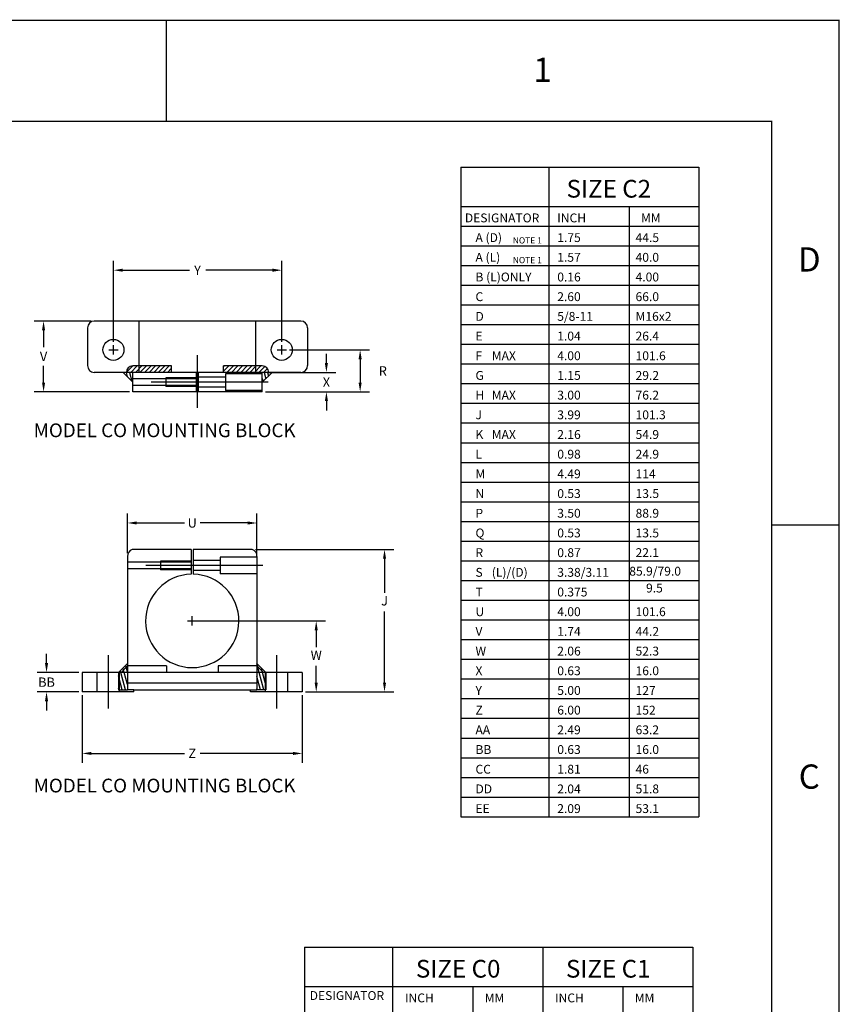
# Model space of a CAD drawing. Extents: x -57.5 to 39.1, y -4.5 to 34.5.
# Drawn here: x -21.3 to -5.5, y 15.5 to 34.5 of the extents above; entities that cross this region are included whole.
import ezdxf
from ezdxf.enums import TextEntityAlignment as Align
from ezdxf.lldxf.tags import DXFTag

# ---------------------------------------------------------------- set-up
doc = ezdxf.new("R2010")
doc.units = 0
doc.header["$LTSCALE"] = 0.5
doc.header["$MEASUREMENT"] = 0
doc.layers.get('0').update_dxf_attribs({"linetype": 'CONTINUOUS'})
doc.layers.get('DEFPOINTS').update_dxf_attribs({"linetype": 'CONTINUOUS'})
for name, color, linetype in [('BORDER', 5, 'CONTINUOUS'), ('CTR', 3, 'CENTER'), ('DIM', 1, 'CONTINUOUS'), ('HID', 254, 'HIDDEN'), ('HID2', 15, 'HIDDEN2'), ('OBJ', 6, 'CONTINUOUS'), ('TEXT', 4, 'CONTINUOUS'), ('WELD', 2, 'CONTINUOUS')]:
    doc.layers.add(name, color=color, linetype=linetype)
doc.styles.add('ROMANS', font='ROMANS.shx')
doc.styles.add('TXT', font='TXT.shx', dxfattribs={"height": 0.18})
tags = doc.linetypes.add('CENTER', pattern=[2, 1.25, -0.25, 0.25, -0.25]).pattern_tags.tags
tags[10:11] = [DXFTag(74, 4), DXFTag(75, 0), DXFTag(340, '0'), DXFTag(46, 1.0), DXFTag(50, 0.0), DXFTag(44, 0.0), DXFTag(45, 0.0)]
tags[8:9] = [DXFTag(74, 4), DXFTag(75, 0), DXFTag(340, '0'), DXFTag(46, 1.0), DXFTag(50, 0.0), DXFTag(44, 0.0), DXFTag(45, 0.0)]
tags[6:7] = [DXFTag(74, 4), DXFTag(75, 0), DXFTag(340, '0'), DXFTag(46, 1.0), DXFTag(50, 0.0), DXFTag(44, 0.0), DXFTag(45, 0.0)]
tags[4:5] = [DXFTag(74, 4), DXFTag(75, 0), DXFTag(340, '0'), DXFTag(46, 1.0), DXFTag(50, 0.0), DXFTag(44, 0.0), DXFTag(45, 0.0)]
tags = doc.linetypes.add('HIDDEN', pattern=[0.375, 0.25, -0.125]).pattern_tags.tags
tags[6:7] = [DXFTag(74, 4), DXFTag(75, 0), DXFTag(340, '0'), DXFTag(46, 1.0), DXFTag(50, 0.0), DXFTag(44, 0.0), DXFTag(45, 0.0)]
tags[4:5] = [DXFTag(74, 4), DXFTag(75, 0), DXFTag(340, '0'), DXFTag(46, 1.0), DXFTag(50, 0.0), DXFTag(44, 0.0), DXFTag(45, 0.0)]
tags = doc.linetypes.add('HIDDEN2', pattern=[0.1875, 0.125, -0.0625]).pattern_tags.tags
tags[6:7] = [DXFTag(74, 4), DXFTag(75, 0), DXFTag(340, '0'), DXFTag(46, 1.0), DXFTag(50, 0.0), DXFTag(44, 0.0), DXFTag(45, 0.0)]
tags[4:5] = [DXFTag(74, 4), DXFTag(75, 0), DXFTag(340, '0'), DXFTag(46, 1.0), DXFTag(50, 0.0), DXFTag(44, 0.0), DXFTag(45, 0.0)]
doc.dimstyles.new('STANDARD00', dxfattribs={"dimtxt": 0.18, "dimasz": 0.18, "dimexe": 0.18, "dimexo": 0.0625, "dimgap": 0.09, "dimtad": 0, "dimtih": 1, "dimtoh": 1, "dimzin": 0, "dimtxsty": 'ROMANS', "dimcen": 0.09, "dimazin": 3, "dimtfac": 1, "dimtofl": 0, "dimtmove": 0, "dimatfit": 3, "dimtolj": 1, "dimtzin": 0})

# ---------------------------------------------------------------- blocks, each defined once
blk = doc.blocks.new('*D44')
at = {"color": 0, "linetype": 'BYBLOCK'}
for p, q in [((-20.136074, 22.934204), (-20.136074, 21.6285)), ((-15.886074, 22.934204), (-15.886074, 21.6285)), ((-19.956074, 21.8085), (-18.161074, 21.8085)), ((-16.066074, 21.8085), (-17.861074, 21.8085))]:
    blk.add_line(p, q, dxfattribs=at)
for points in [[(-19.956074, 21.8385), (-19.956074, 21.7785), (-20.136074, 21.8085)], [(-16.066074, 21.8385), (-16.066074, 21.7785), (-15.886074, 21.8085)]]:
    blk.add_solid(points, dxfattribs=at)
at = {"layer": 'DEFPOINTS', "color": 0, "linetype": 'BYBLOCK'}
for p in [(-20.136074, 22.996704), (-15.886074, 22.996704), (-15.886074, 21.8085)]:
    blk.add_point(p, dxfattribs=at)
at = {"color": 0, "linetype": 'BYBLOCK', "insert": (-18.011074, 21.8085), "char_height": 0.18, "attachment_point": 5, "style": 'ROMANS'}
blk.add_mtext('\\A1;Z', dxfattribs=at)
blk = doc.blocks.new('*D45')
at = {"color": 0, "linetype": 'BYBLOCK'}
for p, q in [((-19.965892, 30.152504), (-21.061462, 30.152504)), ((-20.881462, 29.972504), (-20.881462, 29.650004)), ((-20.881462, 28.967504), (-20.881462, 29.290004)), ((-19.220892, 28.787504), (-21.061462, 28.787504))]:
    blk.add_line(p, q, dxfattribs=at)
for points in [[(-20.911462, 29.972504), (-20.851462, 29.972504), (-20.881462, 30.152504)], [(-20.911462, 28.967504), (-20.851462, 28.967504), (-20.881462, 28.787504)]]:
    blk.add_solid(points, dxfattribs=at)
at = {"layer": 'DEFPOINTS', "color": 0, "linetype": 'BYBLOCK'}
for p in [(-19.903392, 30.152504), (-20.881462, 28.787504), (-19.158392, 28.787504)]:
    blk.add_point(p, dxfattribs=at)
at = {"color": 0, "linetype": 'BYBLOCK', "insert": (-20.881462, 29.470004), "char_height": 0.18, "attachment_point": 5, "style": 'ROMANS'}
blk.add_mtext('\\A1;V', dxfattribs=at)
blk = doc.blocks.new('*D46')
at = {"color": 0, "linetype": 'BYBLOCK'}
for p, q in [((-19.261074, 25.671814), (-19.261074, 26.436276)), ((-16.761074, 25.661078), (-16.761074, 26.436276)), ((-19.081074, 26.256276), (-18.161074, 26.256276)), ((-16.941074, 26.256276), (-17.861074, 26.256276))]:
    blk.add_line(p, q, dxfattribs=at)
for points in [[(-19.081074, 26.286276), (-19.081074, 26.226276), (-19.261074, 26.256276)], [(-16.941074, 26.286276), (-16.941074, 26.226276), (-16.761074, 26.256276)]]:
    blk.add_solid(points, dxfattribs=at)
at = {"layer": 'DEFPOINTS', "color": 0, "linetype": 'BYBLOCK'}
for p in [(-16.761074, 26.256276), (-19.261074, 25.609314), (-16.761074, 25.598578)]:
    blk.add_point(p, dxfattribs=at)
at = {"color": 0, "linetype": 'BYBLOCK', "insert": (-18.011074, 26.256276), "char_height": 0.18, "attachment_point": 5, "style": 'ROMANS'}
blk.add_mtext('\\A1;U', dxfattribs=at)
blk = doc.blocks.new('*D47')
at = {"color": 0, "linetype": 'BYBLOCK'}
for p, q in [((-20.824275, 22.073632), (-20.824275, 22.253632)), ((-20.198574, 21.893632), (-21.004275, 21.893632)), ((-20.198574, 21.518632), (-21.004275, 21.518632)), ((-20.824275, 21.338632), (-20.824275, 21.158632))]:
    blk.add_line(p, q, dxfattribs=at)
for points in [[(-20.854275, 22.073632), (-20.794275, 22.073632), (-20.824275, 21.893632)], [(-20.854275, 21.338632), (-20.794275, 21.338632), (-20.824275, 21.518632)]]:
    blk.add_solid(points, dxfattribs=at)
at = {"layer": 'DEFPOINTS', "color": 0, "linetype": 'BYBLOCK'}
for p in [(-20.136074, 21.893632), (-20.824275, 21.518632), (-20.136074, 21.518632)]:
    blk.add_point(p, dxfattribs=at)
at = {"color": 0, "linetype": 'BYBLOCK', "insert": (-20.824275, 21.706132), "char_height": 0.18, "attachment_point": 5, "style": 'ROMANS'}
blk.add_mtext('\\A1;BB', dxfattribs=at)
blk = doc.blocks.new('*D48')
at = {"color": 0, "linetype": 'BYBLOCK'}
for p, q in [((-16.130892, 28.119432), (-14.589413, 28.119432)), ((-14.769413, 27.939432), (-14.769413, 27.489432)), ((-16.595892, 27.309432), (-14.589413, 27.309432))]:
    blk.add_line(p, q, dxfattribs=at)
for points in [[(-14.799413, 27.939432), (-14.739413, 27.939432), (-14.769413, 28.119432)], [(-14.799413, 27.489432), (-14.739413, 27.489432), (-14.769413, 27.309432)]]:
    blk.add_solid(points, dxfattribs=at)
at = {"layer": 'DEFPOINTS', "color": 0, "linetype": 'BYBLOCK'}
for p in [(-16.193392, 28.119432), (-16.658392, 27.309432), (-14.769413, 27.309432)]:
    blk.add_point(p, dxfattribs=at)
at = {"color": 0, "linetype": 'BYBLOCK', "insert": (-14.331738, 27.714432), "char_height": 0.18, "attachment_point": 5, "style": 'ROMANS'}
blk.add_mtext('\\A1;R', dxfattribs=at)
blk = doc.blocks.new('*D49')
at = {"color": 0, "linetype": 'BYBLOCK'}
for p, q in [((-19.533392, 29.750004), (-19.533392, 31.315074)), ((-16.283392, 29.750004), (-16.283392, 31.315074)), ((-19.353392, 31.135074), (-18.066963, 31.135074)), ((-16.463392, 31.135074), (-17.74982, 31.135074))]:
    blk.add_line(p, q, dxfattribs=at)
for points in [[(-19.353392, 31.165074), (-19.353392, 31.105074), (-19.533392, 31.135074)], [(-16.463392, 31.165074), (-16.463392, 31.105074), (-16.283392, 31.135074)]]:
    blk.add_solid(points, dxfattribs=at)
at = {"layer": 'DEFPOINTS', "color": 0, "linetype": 'BYBLOCK'}
for p in [(-16.283392, 31.135074), (-19.533392, 29.687504), (-16.283392, 29.687504)]:
    blk.add_point(p, dxfattribs=at)
at = {"color": 0, "linetype": 'BYBLOCK', "insert": (-17.908392, 31.135074), "char_height": 0.18, "attachment_point": 5, "style": 'ROMANS'}
blk.add_mtext('\\A1;Y', dxfattribs=at)
blk = doc.blocks.new('*D51')
at = {"color": 0, "linetype": 'BYBLOCK'}
for p, q in [((-15.42079, 27.864432), (-15.42079, 28.044432)), ((-16.562752, 27.684432), (-15.24079, 27.684432)), ((-16.595892, 27.309432), (-15.24079, 27.309432)), ((-15.42079, 27.129432), (-15.42079, 26.949432))]:
    blk.add_line(p, q, dxfattribs=at)
for points in [[(-15.45079, 27.864432), (-15.39079, 27.864432), (-15.42079, 27.684432)], [(-15.45079, 27.129432), (-15.39079, 27.129432), (-15.42079, 27.309432)]]:
    blk.add_solid(points, dxfattribs=at)
at = {"layer": 'DEFPOINTS', "color": 0, "linetype": 'BYBLOCK'}
for p in [(-16.625252, 27.684432), (-15.42079, 27.684432), (-16.658392, 27.309432)]:
    blk.add_point(p, dxfattribs=at)
at = {"color": 0, "linetype": 'BYBLOCK', "insert": (-15.42079, 27.496932), "char_height": 0.18, "attachment_point": 5, "style": 'ROMANS'}
blk.add_mtext('\\A1;X', dxfattribs=at)

msp = doc.modelspace()

# ---------------------------------------------------------------- linework, layer by layer
at = {"color": 7}
for p, q in [((-12.8271, 31.648), (-12.8271, 20.248)), ((-12.8271, 31.648), (-8.2281, 31.648)), ((-11.1251, 31.648), (-11.1251, 20.248)), ((-8.2281, 31.648), (-8.2281, 20.248)), ((-12.8271, 30.888), (-8.2281, 30.888)), ((-9.5753, 30.888), (-9.5753, 20.248)), ((-12.8271, 30.508), (-8.2281, 30.508)), ((-12.8271, 30.508), (-12.8271, 19.108)), ((-11.1251, 30.508), (-11.1251, 19.108)), ((-8.2281, 30.508), (-8.2281, 19.108)), ((-12.8271, 30.128), (-8.2281, 30.128)), ((-12.8271, 29.748), (-8.2281, 29.748)), ((-9.5753, 29.748), (-9.5753, 19.108)), ((-12.8271, 29.368), (-8.2281, 29.368)), ((-12.8271, 28.988), (-8.2281, 28.988)), ((-12.8271, 28.608), (-8.2281, 28.608)), ((-19.5334, 28.0294), (-19.5334, 28.2094)), ((-16.2834, 28.0294), (-16.2834, 28.2094)), ((-12.8271, 28.228), (-8.2281, 28.228)), ((-19.6234, 28.1194), (-19.4434, 28.1194)), ((-16.3734, 28.1194), (-16.1934, 28.1194)), ((-12.8271, 27.848), (-8.2281, 27.848)), ((-12.8271, 27.468), (-8.2281, 27.468)), ((-12.8271, 27.088), (-8.2281, 27.088)), ((-12.8271, 26.708), (-8.2281, 26.708)), ((-12.8271, 26.328), (-8.2281, 26.328)), ((-12.8271, 25.948), (-8.2281, 25.948)), ((-12.8271, 25.568), (-8.2281, 25.568)), ((-12.8271, 25.188), (-8.2281, 25.188)), ((-12.8271, 24.808), (-8.2281, 24.808)), ((-12.8271, 24.428), (-8.2281, 24.428)), ((-12.8271, 24.048), (-8.2281, 24.048)), ((-12.8271, 23.668), (-8.2281, 23.668)), ((-12.8271, 23.288), (-8.2281, 23.288)), ((-12.8271, 22.908), (-8.2281, 22.908)), ((-12.8271, 22.528), (-8.2281, 22.528)), ((-12.8271, 22.148), (-8.2281, 22.148)), ((-12.8271, 21.768), (-8.2281, 21.768)), ((-12.8271, 21.388), (-8.2281, 21.388)), ((-12.8271, 21.008), (-8.2281, 21.008)), ((-12.8271, 20.628), (-8.2281, 20.628)), ((-12.8271, 20.248), (-8.2281, 20.248)), ((-12.8271, 19.868), (-8.2281, 19.868)), ((-12.8271, 19.488), (-8.2281, 19.488)), ((-12.8271, 19.108), (-8.2281, 19.108)), ((-15.8441, 16.5941), (-15.8441, 5.1941)), ((-15.8441, 16.5941), (-8.3481, 16.5941)), ((-14.1421, 16.5941), (-14.1421, 5.1941)), ((-11.2451, 16.5941), (-11.2451, 5.1941)), ((-8.3481, 16.5941), (-8.3481, 5.1941)), ((-15.8441, 15.8341), (-8.3481, 15.8341)), ((-12.5923, 15.8341), (-12.5923, 5.1941)), ((-9.6953, 15.8341), (-9.6953, 5.1941))]:
    msp.add_line(p, q, dxfattribs=at)
at = {"color": 7, "linetype": 'BYBLOCK'}
for p, q in [((-16.7886, 24.2686), (-14.1186, 24.2686)), ((-14.2986, 24.0886), (-14.2986, 23.4325)), ((-14.2986, 21.6986), (-14.2986, 23.0725)), ((-17.9211, 22.8886), (-15.4372, 22.8886)), ((-15.6172, 22.7086), (-15.6172, 22.3836)), ((-15.6172, 21.6986), (-15.6172, 22.0236)), ((-15.8236, 21.5186), (-15.4372, 21.5186)), ((-15.8236, 21.5186), (-14.1186, 21.5186))]:
    msp.add_line(p, q, dxfattribs=at)
for points in [[(-14.3286, 24.0886), (-14.2686, 24.0886), (-14.2986, 24.2686)], [(-15.6472, 22.7086), (-15.5872, 22.7086), (-15.6172, 22.8886)], [(-15.6472, 21.6986), (-15.5872, 21.6986), (-15.6172, 21.5186)], [(-14.3286, 21.6986), (-14.2686, 21.6986), (-14.2986, 21.5186)]]:
    msp.add_solid(points, dxfattribs=at)
at = {"layer": 'BORDER', "color": 7, "linetype": 'CONTINUOUS', "const_width": 0.026}
for points in [[(-5.5268, -4.482), (-57.4968, -4.482), (-57.4968, 34.4786), (-5.5268, 34.4786)], [(-6.8268, -2.532), (-56.1968, -2.532), (-56.1968, 32.5286), (-6.8268, 32.5286)]]:
    msp.add_lwpolyline(points, close=True, dxfattribs=at)
for points in [[(-18.5118, 34.4786), (-18.5118, 32.5415)], [(-6.8118, 24.7415), (-5.5118, 24.7415)]]:
    msp.add_lwpolyline(points, dxfattribs=at)
at = {"layer": 'CTR', "color": 7, "linetype": 'CENTER'}
for p, q in [((-17.9084, 27.0023), (-17.9084, 28.0155)), ((-16.5466, 27.4969), (-18.8023, 27.4969)), ((-16.6493, 23.9581), (-18.905, 23.9581)), ((-19.6361, 22.2299), (-19.6361, 21.1999)), ((-16.3861, 22.2299), (-16.3861, 21.1999))]:
    msp.add_line(p, q, dxfattribs=at)
at = {"layer": 'DEFPOINTS', "color": 7, "linetype": 'BYBLOCK'}
for p in [(-19.5334, 28.3174), (-19.5334, 28.3174), (-16.2834, 28.3174), (-19.7364, 28.1144), (-17.9084, 28.0155), (-16.1934, 28.1194), (-19.9034, 27.6844), (-16.6584, 27.3094), (-16.8511, 24.2686), (-19.2611, 24.1312), (-16.7611, 24.1312), (-17.0911, 22.8886), (-15.6172, 22.8886), (-20.1361, 21.5186), (-15.8861, 21.5186), (-15.8861, 21.5186), (-15.8861, 21.5186), (-14.2986, 21.5186)]:
    msp.add_point(p, dxfattribs=at)
at = {"layer": 'DIM', "color": 7}
for p, q in [((-18.1011, 22.8886), (-17.9211, 22.8886)), ((-18.0111, 22.7986), (-18.0111, 22.9786))]:
    msp.add_line(p, q, dxfattribs=at)
at = {"layer": 'HID', "color": 7}
for p, q in [((-19.0334, 27.6844), (-19.0334, 28.6744)), ((-16.7834, 27.6844), (-16.7834, 28.6744)), ((-17.9292, 27.5608), (-19.1584, 27.5608)), ((-17.3671, 27.5914), (-17.8876, 27.5914)), ((-16.6584, 27.6593), (-17.3671, 27.6593)), ((-17.3671, 27.6593), (-17.3671, 27.3345)), ((-16.6584, 27.3345), (-16.6584, 27.6593)), ((-17.9292, 27.4331), (-19.1584, 27.4331)), ((-17.3671, 27.4024), (-17.8876, 27.4024)), ((-16.6584, 27.3345), (-17.3671, 27.3345)), ((-18.0318, 24.0219), (-19.2611, 24.0219)), ((-17.4698, 24.0526), (-17.9903, 24.0526)), ((-16.7611, 24.1205), (-17.4698, 24.1205)), ((-17.4698, 24.1205), (-17.4698, 23.7957)), ((-18.0318, 23.8943), (-19.2611, 23.8943)), ((-17.4698, 23.8636), (-17.9903, 23.8636)), ((-16.7611, 23.7957), (-17.4698, 23.7957)), ((-19.8511, 21.8936), (-19.8511, 21.518)), ((-19.4211, 21.8936), (-19.4211, 21.5186)), ((-16.7611, 21.8936), (-19.2611, 21.8936)), ((-16.6011, 21.8936), (-16.6011, 21.518)), ((-16.1711, 21.8936), (-16.1711, 21.518))]:
    msp.add_line(p, q, dxfattribs=at)
at = {"layer": 'HID2', "color": 7}
for p, q in [((-17.9292, 27.58), (-18.5198, 27.58)), ((-18.5198, 27.58), (-18.5198, 27.4139)), ((-17.9292, 27.4139), (-18.5198, 27.4139)), ((-18.0318, 24.0412), (-18.6225, 24.0412)), ((-18.6225, 24.0412), (-18.6225, 23.8751)), ((-18.0318, 23.8751), (-18.6225, 23.8751))]:
    msp.add_line(p, q, dxfattribs=at)
at = {"layer": 'OBJ', "color": 7}
for p, q in [((-20.0334, 28.5444), (-20.0334, 27.8144)), ((-15.9134, 28.6744), (-19.9034, 28.6744)), ((-15.7834, 28.5444), (-15.7834, 27.8144)), ((-15.9134, 27.6844), (-19.9034, 27.6844)), ((-19.2834, 27.6844), (-19.2834, 27.6844)), ((-18.4084, 27.6844), (-19.1584, 27.6844)), ((-19.1584, 27.3094), (-19.1584, 27.6844)), ((-19.1584, 27.3094), (-19.1584, 27.6844)), ((-17.9292, 27.3094), (-17.9292, 27.6844)), ((-17.8876, 27.3094), (-17.8876, 27.6844)), ((-16.6584, 27.6844), (-17.4084, 27.6844)), ((-16.6584, 27.3094), (-16.6584, 27.6844)), ((-16.6584, 27.3094), (-16.6584, 27.6844)), ((-16.5334, 27.6844), (-16.5334, 27.6844)), ((-16.6584, 27.3094), (-19.1584, 27.3094)), ((-18.0318, 24.2686), (-19.171, 24.2686)), ((-18.0318, 24.2686), (-18.0318, 23.7894)), ((-17.9903, 24.2686), (-17.9903, 23.7894)), ((-16.8511, 24.2686), (-17.9903, 24.2686)), ((-19.2611, 24.1312), (-19.2611, 21.5586)), ((-16.7611, 24.1312), (-16.7611, 21.5586)), ((-20.1361, 21.8936), (-20.1361, 21.5186)), ((-19.2611, 21.8936), (-20.1361, 21.8936)), ((-15.8861, 21.8936), (-16.7611, 21.8936)), ((-15.8861, 21.8936), (-15.8861, 21.5186)), ((-19.1361, 21.5186), (-20.1361, 21.5186)), ((-19.1361, 21.5586), (-19.2611, 21.5586)), ((-19.1361, 21.5586), (-16.8861, 21.5586)), ((-19.1361, 21.5186), (-19.1361, 21.5586)), ((-16.8861, 21.5586), (-16.7611, 21.5586)), ((-16.8861, 21.5186), (-16.8861, 21.5586)), ((-15.8861, 21.5186), (-16.8861, 21.5186))]:
    msp.add_line(p, q, dxfattribs=at)
for centre in [(-19.5334, 28.1194), (-16.2834, 28.1194)]:
    msp.add_circle(centre, 0.203, dxfattribs=at)
for centre, radius, start, end in [((-19.9034, 28.5444), 0.13, 90, 180), ((-15.9134, 28.5444), 0.13, 0, 90), ((-19.9034, 27.8144), 0.13, 180, 270), ((-15.9134, 27.8144), 0.13, 270, 0), ((-19.1201, 24.1371), 0.1411, 111.16303, 182.36374), ((-16.902, 24.1371), 0.1411, 357.63626, 68.83697), ((-18.0111, 22.8886), 0.901, 91.32131, 88.67869)]:
    msp.add_arc(centre, radius, start, end, dxfattribs=at)
at = {"layer": 'WELD', "color": 7}
for p, q in [((-19.2834, 27.6867), (-19.1607, 27.8094)), ((-19.1973, 27.6844), (-19.0723, 27.8094)), ((-18.4084, 27.8094), (-19.1584, 27.8094)), ((-19.1089, 27.6844), (-18.9839, 27.8094)), ((-19.0205, 27.6844), (-18.8955, 27.8094)), ((-18.9321, 27.6844), (-18.8071, 27.8094)), ((-18.8437, 27.6844), (-18.7187, 27.8094)), ((-18.7553, 27.6844), (-18.6303, 27.8094)), ((-18.6669, 27.6844), (-18.5419, 27.8094)), ((-18.5786, 27.6844), (-18.4536, 27.8094)), ((-18.4902, 27.6844), (-18.4084, 27.7662)), ((-18.4084, 27.6844), (-18.4084, 27.8094)), ((-16.6584, 27.8094), (-17.4084, 27.8094)), ((-17.4084, 27.6844), (-17.4084, 27.8094)), ((-17.4084, 27.7939), (-17.3929, 27.8094)), ((-17.4084, 27.7056), (-17.3045, 27.8094)), ((-17.3411, 27.6844), (-17.2161, 27.8094)), ((-17.2527, 27.6844), (-17.1277, 27.8094)), ((-17.1643, 27.6844), (-17.0393, 27.8094)), ((-17.076, 27.6844), (-16.951, 27.8094)), ((-16.9876, 27.6844), (-16.8626, 27.8094)), ((-16.8992, 27.6844), (-16.7742, 27.8094)), ((-16.8108, 27.6844), (-16.6858, 27.8094)), ((-16.7224, 27.6844), (-16.608, 27.7988)), ((-16.634, 27.6844), (-16.5587, 27.7598)), ((-19.3459, 27.6844), (-19.1584, 27.4969)), ((-19.287, 27.6844), (-19.2654, 27.6039)), ((-19.2223, 27.6844), (-19.177, 27.5156)), ((-16.6584, 27.4969), (-16.4709, 27.6844)), ((-16.6584, 27.5666), (-16.6437, 27.5117)), ((-16.6253, 27.6844), (-16.5926, 27.5627)), ((-16.5605, 27.6844), (-16.5416, 27.6137)), ((-16.5456, 27.6844), (-16.5339, 27.6961)), ((-16.4958, 27.6844), (-16.4906, 27.6648)), ((-19.4342, 21.8936), (-19.2611, 22.0668)), ((-16.5879, 21.8936), (-16.7611, 22.0668)), ((-16.7466, 22.0041), (-16.7611, 22.0582)), ((-19.4342, 21.8936), (-19.4342, 21.5586)), ((-19.3875, 21.8936), (-19.3974, 21.9305)), ((-19.2977, 21.5586), (-19.3875, 21.8936)), ((-19.3362, 21.9435), (-19.3463, 21.9815)), ((-19.3228, 21.8936), (-19.3362, 21.9435)), ((-19.2611, 21.6633), (-19.3228, 21.8936)), ((-19.2851, 21.9946), (-19.2953, 22.0325)), ((-19.2611, 21.9047), (-19.2851, 21.9946)), ((-16.717, 21.8936), (-16.7466, 22.0041)), ((-16.6272, 21.5586), (-16.717, 21.8936)), ((-16.6582, 21.9158), (-16.6758, 21.9815)), ((-16.6523, 21.8936), (-16.6582, 21.9158)), ((-16.5879, 21.6535), (-16.6523, 21.8936)), ((-16.5879, 21.8936), (-16.5879, 21.5586)), ((-19.3625, 21.5586), (-19.4342, 21.8264)), ((-16.6919, 21.5586), (-16.7611, 21.8167)), ((-19.4272, 21.5586), (-19.4342, 21.585)), ((-19.4342, 21.5586), (-19.2611, 21.5586)), ((-16.7566, 21.5586), (-16.7611, 21.5752)), ((-16.5879, 21.5586), (-16.7611, 21.5586))]:
    msp.add_line(p, q, dxfattribs=at)
at = {"layer": 'WELD', "color": 7, "linetype": 'HIDDEN', "ltscale": 0.5}
for p, q in [((-19.3861, 21.8936), (-19.2611, 22.0186)), ((-18.5111, 22.0186), (-19.2611, 22.0186)), ((-18.5111, 22.0186), (-18.5111, 21.8936)), ((-16.7611, 22.0186), (-17.5111, 22.0186)), ((-17.5111, 22.0186), (-17.5111, 21.8936)), ((-16.6361, 21.8936), (-16.7611, 22.0186))]:
    msp.add_line(p, q, dxfattribs=at)
at = {"layer": 'WELD', "color": 7, "linetype": 'HIDDEN'}
msp.add_line((-16.7611, 21.6836), (-19.2611, 21.6836), dxfattribs=at)
at = {"layer": 'WELD', "color": 7}
for centre, start, end in [((-19.1584, 27.6844), 90, 180), ((-16.6584, 27.6844), 0, 90)]:
    msp.add_arc(centre, 0.125, start, end, dxfattribs=at)

# ---------------------------------------------------------------- texts
at = {"color": 7, "style": 'ROMANS'}
for s, height, p in [('SIZE C2', 0.342, (-10.7841, 31.0579)), ('DESIGNATOR', 0.171, (-12.7476, 30.5802)), ('INCH', 0.171, (-10.9636, 30.5802)), ('  MM', 0.171, (-9.4518, 30.5802)), ('A (D)', 0.171, (-12.5426, 30.2002)), ('NOTE 1', 0.12, (-11.8226, 30.1722)), ('1.75', 0.171, (-10.9636, 30.2002)), ('44.5', 0.171, (-9.4518, 30.2002)), ('A (L)', 0.171, (-12.5426, 29.8202)), ('NOTE 1', 0.12, (-11.8226, 29.7922)), ('1.57', 0.171, (-10.9636, 29.8202)), ('40.0', 0.171, (-9.4518, 29.8202)), ('B (L)ONLY', 0.171, (-12.5426, 29.4402)), ('0.16', 0.171, (-10.9636, 29.4402)), ('4.00', 0.171, (-9.4518, 29.4402)), ('C', 0.171, (-12.5426, 29.0602)), ('2.60', 0.171, (-10.9636, 29.0602)), ('66.0', 0.171, (-9.4518, 29.0602)), ('D', 0.171, (-12.5426, 28.6802)), ('5/8-11', 0.171, (-10.9636, 28.6802)), ('M16x2', 0.171, (-9.4518, 28.6802)), ('E', 0.171, (-12.5426, 28.3002)), ('1.04', 0.171, (-10.9636, 28.3002)), ('26.4', 0.171, (-9.4518, 28.3002)), ('F', 0.171, (-12.5426, 27.9202)), ('MAX', 0.171, (-12.2283, 27.9202)), ('4.00', 0.171, (-10.9636, 27.9202)), ('101.6', 0.171, (-9.4518, 27.9202)), ('G', 0.171, (-12.5426, 27.5402)), ('1.15', 0.171, (-10.9636, 27.5402)), ('29.2', 0.171, (-9.4518, 27.5402)), ('H', 0.171, (-12.5426, 27.1602)), ('MAX', 0.171, (-12.2283, 27.1602)), ('3.00', 0.171, (-10.9636, 27.1602)), ('76.2', 0.171, (-9.4518, 27.1602)), ('J', 0.171, (-12.5426, 26.7802)), ('3.99', 0.171, (-10.9636, 26.7802)), ('101.3', 0.171, (-9.4518, 26.7802)), ('K', 0.171, (-12.5426, 26.4002)), ('MAX', 0.171, (-12.2283, 26.4002)), ('2.16', 0.171, (-10.9636, 26.4002)), ('54.9', 0.171, (-9.4518, 26.4002)), ('L', 0.171, (-12.5426, 26.0202)), ('0.98', 0.171, (-10.9636, 26.0202)), ('24.9', 0.171, (-9.4518, 26.0202)), ('M', 0.171, (-12.5426, 25.6402)), ('4.49', 0.171, (-10.9636, 25.6402)), ('114', 0.171, (-9.4518, 25.6402)), ('N', 0.171, (-12.5426, 25.2602)), ('0.53', 0.171, (-10.9636, 25.2602)), ('13.5', 0.171, (-9.4518, 25.2602)), ('P', 0.171, (-12.5426, 24.8802)), ('3.50', 0.171, (-10.9636, 24.8802)), ('88.9', 0.171, (-9.4518, 24.8802)), ('Q', 0.171, (-12.5426, 24.5002)), ('0.53', 0.171, (-10.9636, 24.5002)), ('13.5', 0.171, (-9.4518, 24.5002)), ('R', 0.171, (-12.5426, 24.1202)), ('0.87', 0.171, (-10.9636, 24.1202)), ('22.1', 0.171, (-9.4518, 24.1202)), ('85.9/79.0', 0.171, (-9.5731, 23.7622)), ('S', 0.171, (-12.5426, 23.7402)), ('(L)/(D)', 0.171, (-12.2283, 23.7402)), ('3.38/3.11', 0.171, (-10.9636, 23.7402)), ('9.5', 0.171, (-9.25, 23.4367)), ('T', 0.171, (-12.5426, 23.3602)), ('0.375', 0.171, (-10.9636, 23.3602)), ('U', 0.171, (-12.5426, 22.9802)), ('4.00', 0.171, (-10.9636, 22.9802)), ('101.6', 0.171, (-9.4518, 22.9802)), ('V', 0.171, (-12.5426, 22.6002)), ('1.74', 0.171, (-10.9636, 22.6002)), ('44.2', 0.171, (-9.4518, 22.6002)), ('W', 0.171, (-12.5426, 22.2202)), ('2.06', 0.171, (-10.9636, 22.2202)), ('52.3', 0.171, (-9.4518, 22.2202)), ('X', 0.171, (-12.5426, 21.8402)), ('0.63', 0.171, (-10.9636, 21.8402)), ('16.0', 0.171, (-9.4518, 21.8402)), ('Y', 0.171, (-12.5426, 21.4602)), ('5.00', 0.171, (-10.9636, 21.4602)), ('127', 0.171, (-9.4518, 21.4602)), ('Z', 0.171, (-12.5426, 21.0802)), ('6.00', 0.171, (-10.9636, 21.0802)), ('152', 0.171, (-9.4518, 21.0802)), ('AA', 0.171, (-12.5426, 20.7002)), ('2.49', 0.171, (-10.9636, 20.7002)), ('63.2', 0.171, (-9.4518, 20.7002)), ('BB', 0.171, (-12.5426, 20.3202)), ('0.63', 0.171, (-10.9636, 20.3202)), ('16.0', 0.171, (-9.4518, 20.3202)), ('CC', 0.171, (-12.5426, 19.9402)), ('1.81', 0.171, (-10.9636, 19.9402)), ('46', 0.171, (-9.4518, 19.9402)), ('DD', 0.171, (-12.5426, 19.5602)), ('2.04', 0.171, (-10.9636, 19.5602)), ('51.8', 0.171, (-9.4518, 19.5602)), ('EE', 0.171, (-12.5426, 19.1802)), ('2.09', 0.171, (-10.9636, 19.1802)), ('53.1', 0.171, (-9.4518, 19.1802)), ('SIZE C0', 0.342, (-13.6928, 16.0039)), ('SIZE C1', 0.342, (-10.7958, 16.0039)), ('DESIGNATOR', 0.171, (-15.7435, 15.5722)), ('INCH', 0.171, (-13.9034, 15.5262)), ('  MM', 0.171, (-12.4687, 15.5262)), ('INCH', 0.171, (-11.0064, 15.5262)), ('  MM', 0.171, (-9.5717, 15.5262))]:
    msp.add_text(s, height=height, dxfattribs=at).set_placement(p)
at = {"color": 7, "linetype": 'BYBLOCK', "char_height": 0.18, "attachment_point": 5, "style": 'ROMANS'}
for s, insert in [('J', (-14.2986, 23.2525)), ('W', (-15.6172, 22.2036))]:
    msp.add_mtext(s, dxfattribs=dict(at, insert=insert))
at = {"layer": 'BORDER', "color": 7, "linetype": 'CONTINUOUS', "style": 'TXT'}
msp.add_text('1', height=0.468, dxfattribs=at).set_placement((-11.4253, 33.2901))
for s, p in [('D', (-6.0984, 29.6304)), ('C', (-6.0984, 19.6493))]:
    msp.add_text(s, height=0.468, dxfattribs=at).set_placement(p, align=Align.CENTER)
at = {"layer": 'TEXT', "color": 7, "style": 'ROMANS'}
for p in [(-21.0727, 26.434), (-21.0727, 19.5776)]:
    msp.add_text('MODEL CO MOUNTING BLOCK', height=0.265574, dxfattribs=at).set_placement(p)

# ---------------------------------------------------------------- dimensions: what is measured, and where the dimension line sits
at = {"layer": 'DIM', "color": 7}
for base, p1, p2, text, picture, middle in [((-16.2834, 29.657), (-19.5334, 28.2094), (-16.2834, 28.2094), 'Y', '*D49', (-17.9084, 29.657)), ((-16.7611, 24.7782), (-19.2611, 24.1312), (-16.7611, 24.1205), 'U', '*D46', (-18.0111, 24.7782)), ((-15.8861, 20.3304), (-20.1361, 21.5186), (-15.8861, 21.5186), 'Z', '*D44', (-18.0111, 20.3304))]:
    dim = msp.add_linear_dim(base=base, p1=p1, p2=p2, text=text, dimstyle='STANDARD00', dxfattribs=at)
    dim.commit()
    dim.dimension.update_dxf_attribs({"geometry": picture, "text_midpoint": middle, "insert": (0, -1.4781)})
dim = msp.add_linear_dim(base=(-20.8815, 27.3094), p1=(-19.9034, 28.6744), p2=(-19.1584, 27.3094), angle=90, text='V', dimstyle='STANDARD00', dxfattribs=at)
dim.commit()
dim.dimension.update_dxf_attribs({"geometry": '*D45', "text_midpoint": (-20.8815, 27.9919), "insert": (0, -1.4781)})
for base, p1, p2, text, picture, middle in [((-14.7694, 27.3094), (-16.1934, 28.1194), (-16.6584, 27.3094), 'R', '*D48', (-14.3317, 27.7144)), ((-15.4208, 27.6844), (-16.6584, 27.3094), (-16.6253, 27.6844), 'X', '*D51', (-15.4208, 27.4969)), ((-20.8243, 21.5186), (-20.1361, 21.8936), (-20.1361, 21.5186), 'BB', '*D47', (-20.8243, 21.7061))]:
    dim = msp.add_linear_dim(base=base, p1=p1, p2=p2, angle=90, text=text, dimstyle='STANDARD00', dxfattribs=at)
    dim.commit()
    dim.dimension.update_dxf_attribs({"geometry": picture, "text_midpoint": middle})

doc.saveas('drawing.dxf')
